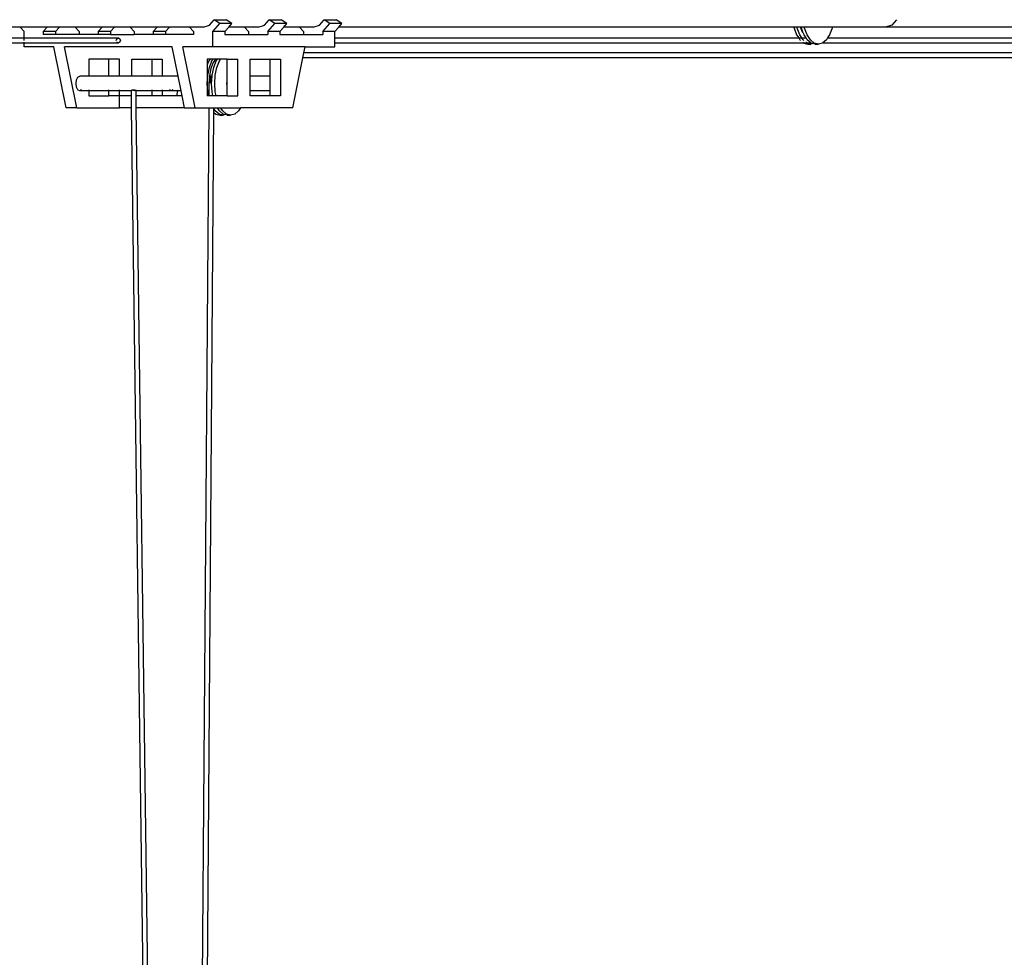
# Model space of a CAD drawing. Units: millimetres. Extents: x 17564 to 156675, y 1778 to 43286.
# Drawn here: x 130330 to 134357, y 34928 to 38765 of the extents above; entities that cross this region are included whole.
import ezdxf

# ---------------------------------------------------------------- set-up
doc = ezdxf.new("R2010")
doc.units = ezdxf.units.MM
doc.layers.add('Edges', color=7, linetype='Continuous')

# ---------------------------------------------------------------- blocks, each defined once
blk = doc.blocks.new('spierings_crane rs')
at = {"layer": 'Edges'}
for p, q in [((-10683.5, 15550), (-14043.2, 15550)), ((-10667.1, 15531.1), (-10683.5, 15550)), ((-10571.9, 15550), (-10683.5, 15550)), ((-10571.9, 15550), (-10588.3, 15531.1)), ((-10521.9, 15550), (-10571.9, 15550)), ((-10521.9, 15550), (-10538.3, 15531.1)), ((-10458.5, 15550), (-10521.9, 15550)), ((-10442.1, 15531.1), (-10458.5, 15550)), ((-10346.9, 15550), (-10458.5, 15550)), ((-10346.9, 15550), (-10363.3, 15531.1)), ((-10296.9, 15550), (-10346.9, 15550)), ((-10296.9, 15550), (-10313.3, 15531.1)), ((-10233.5, 15550), (-10296.9, 15550)), ((-10217.1, 15531.1), (-10233.5, 15550)), ((-10121.9, 15550), (-10233.5, 15550)), ((-10121.9, 15550), (-10138.3, 15531.1)), ((-10071.9, 15550), (-10121.9, 15550)), ((-10071.9, 15550), (-10088.3, 15531.1)), ((-9990.6, 15550), (-10071.9, 15550)), ((-9990.6, 15550), (-9974.3, 15531.1)), ((-9934.9, 15550), (-9990.6, 15550)), ((-9934.9, 15550), (-9908.9, 15558)), ((-9908.9, 15558), (-9889.9, 15580)), ((-9895.5, 15531.1), (-9866.6, 15564.4)), ((-9889.9, 15580), (-9839.9, 15580)), ((-9866.6, 15564.4), (-9889.9, 15580)), ((-9816.6, 15564.4), (-9866.6, 15564.4)), ((-9845.5, 15531.1), (-9829.1, 15550)), ((-9816.6, 15564.4), (-9839.9, 15580)), ((-9829.1, 15550), (-9816.6, 15564.4)), ((-9765.6, 15550), (-9829.1, 15550)), ((-9765.6, 15550), (-9749.3, 15531.1)), ((-9709.9, 15550), (-9765.6, 15550)), ((-9709.9, 15550), (-9683.9, 15558)), ((-9683.9, 15558), (-9664.9, 15580)), ((-9670.5, 15531.1), (-9641.6, 15564.4)), ((-9664.9, 15580), (-9614.9, 15580)), ((-9641.6, 15564.4), (-9664.9, 15580)), ((-9591.6, 15564.4), (-9641.6, 15564.4)), ((-9620.5, 15531.1), (-9604.1, 15550)), ((-9591.6, 15564.4), (-9614.9, 15580)), ((-9604.1, 15550), (-9591.6, 15564.4)), ((-9540.6, 15550), (-9604.1, 15550)), ((-9540.6, 15550), (-9524.3, 15531.1)), ((-9484.9, 15550), (-9540.6, 15550)), ((-9484.9, 15550), (-9458.9, 15558)), ((-9458.9, 15558), (-9439.9, 15580)), ((-9445.5, 15531.1), (-9416.6, 15564.4)), ((-9439.9, 15580), (-9389.9, 15580)), ((-9416.6, 15564.4), (-9439.9, 15580)), ((-9366.6, 15564.4), (-9416.6, 15564.4)), ((-9395.5, 15531.1), (-9379.1, 15550)), ((-9366.6, 15564.4), (-9389.9, 15580)), ((-9379.1, 15550), (-9366.6, 15564.4)), ((-7518.6, 15550), (-9379.1, 15550)), ((-7518.6, 15550), (-7517.6, 15545)), ((-7505.6, 15550), (-7518.6, 15550)), ((-7517.6, 15545), (-7507.2, 15518.1)), ((-7504.6, 15545), (-7505.6, 15550)), ((-7490.9, 15550), (-7505.6, 15550)), ((-7494.3, 15518.1), (-7504.6, 15545)), ((-7485.4, 15535.7), (-7490.9, 15550)), ((-7488.3, 15550), (-7490.9, 15550)), ((-7487.3, 15545), (-7488.3, 15550)), ((-7475.3, 15550), (-7488.3, 15550)), ((-7481.3, 15529.4), (-7487.3, 15545)), ((-7474.3, 15545), (-7475.3, 15550)), ((-7360.7, 15550), (-7475.3, 15550)), ((-7463.9, 15518.1), (-7474.3, 15545)), ((-7361.7, 15545), (-7372, 15518.1)), ((-7360.7, 15550), (-7361.7, 15545)), ((-7143.2, 15550), (-7360.7, 15550)), ((-7117.2, 15558), (-7143.2, 15550)), ((-618.6, 15550), (-7143.2, 15550)), ((-7098.2, 15580), (-7117.2, 15558)), ((-14280.5, 15505), (-10667.1, 15505)), ((-10667.1, 15505), (-10667.1, 15531.1)), ((-10667.1, 15495), (-10667.1, 15505)), ((-10667.1, 15505), (-10281.3, 15505)), ((-10588.3, 15531.1), (-10588.3, 15518.9)), ((-10538.3, 15531.1), (-10588.3, 15531.1)), ((-10538.3, 15518.9), (-10588.3, 15518.9)), ((-10538.3, 15531.1), (-10538.3, 15518.9)), ((-10442.1, 15518.9), (-10538.3, 15518.9)), ((-10442.1, 15531.1), (-10442.1, 15518.9)), ((-10363.3, 15518.9), (-10442.1, 15518.9)), ((-10363.3, 15531.1), (-10363.3, 15518.9)), ((-10313.3, 15531.1), (-10363.3, 15531.1)), ((-10313.3, 15518.9), (-10363.3, 15518.9)), ((-10313.3, 15531.1), (-10313.3, 15518.9)), ((-10313.3, 15518.9), (-10217.1, 15518.9)), ((-10287.4, 15502), (-10281.3, 15505)), ((-10281.3, 15505), (-10275.2, 15502)), ((-10217.1, 15531.1), (-10217.1, 15518.9)), ((-10138.3, 15518.9), (-10217.1, 15518.9)), ((-10088.3, 15531.1), (-10138.3, 15531.1)), ((-10138.3, 15531.1), (-10138.3, 15518.9)), ((-10088.3, 15518.9), (-10138.3, 15518.9)), ((-10088.3, 15531.1), (-10088.3, 15518.9)), ((-9974.3, 15518.9), (-10088.3, 15518.9)), ((-9974.3, 15531.1), (-9974.3, 15518.9)), ((-9845.5, 15531.1), (-9895.5, 15531.1)), ((-9895.5, 15469), (-9895.5, 15531.1)), ((-9845.5, 15531.1), (-9845.5, 15518.9)), ((-9845.5, 15518.9), (-9749.3, 15518.9)), ((-9749.3, 15531.1), (-9749.3, 15518.9)), ((-9749.3, 15518.9), (-9670.5, 15518.9)), ((-9620.5, 15531.1), (-9670.5, 15531.1)), ((-9670.5, 15531.1), (-9670.5, 15518.9)), ((-9620.5, 15531.1), (-9620.5, 15518.9)), ((-9620.5, 15518.9), (-9524.3, 15518.9)), ((-9524.3, 15531.1), (-9524.3, 15518.9)), ((-9524.3, 15518.9), (-9445.5, 15518.9)), ((-9445.5, 15531.1), (-9445.5, 15518.9)), ((-9395.5, 15531.1), (-9445.5, 15531.1)), ((-9395.5, 15505), (-9395.5, 15531.1)), ((-9395.5, 15505), (-7498.7, 15505)), ((-9395.5, 15485), (-9395.5, 15505)), ((-7507.2, 15518.1), (-7498.7, 15505)), ((-7498.7, 15505), (-7493.8, 15497.4)), ((-7498.7, 15505), (-7485.7, 15505)), ((-7485.7, 15505), (-7494.3, 15518.1)), ((-7480.8, 15497.4), (-7485.7, 15505)), ((-7485.7, 15505), (-7468.4, 15505)), ((-7481.3, 15529.4), (-7485.4, 15535.7)), ((-7476.9, 15518.1), (-7481.3, 15529.4)), ((-7468.4, 15505), (-7476.9, 15518.1)), ((-7463.5, 15497.4), (-7468.4, 15505)), ((-7450.5, 15497.4), (-7463.9, 15518.1)), ((-7380.5, 15505), (-7385.5, 15497.4)), ((-7372, 15518.1), (-7380.5, 15505)), ((-7380.5, 15505), (-598.7, 15505)), ((-14300.5, 15485), (-10667.1, 15485)), ((-10667.1, 15485), (-10667.1, 15487.9)), ((-10667.1, 15469), (-10667.1, 15485)), ((-10667.1, 15485), (-10281.3, 15485)), ((-10545, 15469), (-10667.1, 15469)), ((-10495, 15219), (-10545, 15469)), ((-10451.7, 15219), (-10501.7, 15469)), ((-10060.9, 15469), (-10501.7, 15469)), ((-10290, 15495), (-10287.4, 15502)), ((-10281.3, 15485), (-10287.4, 15487.9)), ((-10275.2, 15487.9), (-10281.3, 15485)), ((-10275.2, 15502), (-10272.6, 15495)), ((-10275.2, 15487.9), (-10272.6, 15495)), ((-10036.9, 15349), (-10060.9, 15469)), ((-9967.6, 15219), (-10017.6, 15469)), ((-9895.5, 15469), (-10017.6, 15469)), ((-9517.6, 15469), (-9895.5, 15469)), ((-9522.6, 15444), (-9517.6, 15469)), ((-9517.6, 15469), (-9395.5, 15469)), ((-9395.5, 15469), (-9395.5, 15485)), ((-9395.5, 15485), (-7478.8, 15485)), ((-7493.8, 15497.4), (-7490.9, 15495)), ((-7482.3, 15487.9), (-7478.8, 15485)), ((-7477.9, 15495), (-7480.8, 15497.4)), ((-7478.8, 15485), (-7478.1, 15484.4)), ((-7478.8, 15485), (-7465.8, 15485)), ((-7478.1, 15484.4), (-7461.3, 15480)), ((-7465.8, 15485), (-7469.3, 15487.9)), ((-7465.1, 15484.4), (-7465.8, 15485)), ((-7465.8, 15485), (-7448.5, 15485)), ((-7448.3, 15480), (-7465.1, 15484.4)), ((-7448.5, 15485), (-7463.5, 15497.4)), ((-7461.3, 15480), (-7448.3, 15480)), ((-7434.8, 15484.4), (-7450.5, 15497.4)), ((-7447.8, 15484.4), (-7448.5, 15485)), ((-7439.6, 15482.3), (-7448.3, 15480)), ((-7439.6, 15482.3), (-7447.8, 15484.4)), ((-7431, 15480), (-7439.6, 15482.3)), ((-7418, 15480), (-7434.8, 15484.4)), ((-7431, 15480), (-7418, 15480)), ((-7401.2, 15484.4), (-7418, 15480)), ((-7400.5, 15485), (-7401.2, 15484.4)), ((-7385.5, 15497.4), (-7400.5, 15485)), ((-7400.5, 15485), (-578.8, 15485)), ((-9526.6, 15424), (-9522.6, 15444)), ((5877.4, 15444), (-9522.6, 15444)), ((-10401.7, 15419), (-10401.7, 15349)), ((-10320, 15419), (-10401.7, 15419)), ((-10320, 15349), (-10320, 15419)), ((-10276.7, 15419), (-10320, 15419)), ((-10276.7, 15349), (-10276.7, 15419)), ((-10226.7, 15419), (-10145, 15419)), ((-10226.7, 15349), (-10226.7, 15419)), ((-10145, 15419), (-10145, 15349)), ((-10145, 15419), (-10101.7, 15419)), ((-10101.7, 15419), (-10101.7, 15349)), ((-9906.1, 15419), (-9917.6, 15419)), ((-9917.6, 15419), (-9917.6, 15394.7)), ((-9911.4, 15410.9), (-9917.6, 15394.7)), ((-9917.6, 15394.7), (-9917.6, 15269)), ((-9915.2, 15352.6), (-9908.8, 15384)), ((-9906.1, 15419), (-9911.4, 15410.9)), ((-9908.8, 15384), (-9898.4, 15410.9)), ((-9893.2, 15419), (-9906.1, 15419)), ((-9893.1, 15405.3), (-9902.8, 15380)), ((-9898.4, 15410.9), (-9893.2, 15419)), ((-9897.9, 15352.6), (-9891.4, 15384)), ((-9884.2, 15419), (-9893.2, 15419)), ((-9884.2, 15419), (-9893.1, 15405.3)), ((-9891.4, 15384), (-9881.1, 15410.9)), ((-9884.9, 15352.6), (-9878.4, 15384)), ((-9875.8, 15419), (-9884.2, 15419)), ((-9881.1, 15410.9), (-9875.8, 15419)), ((-9878.4, 15384), (-9868.1, 15410.9)), ((-9862.8, 15419), (-9875.8, 15419)), ((-9868.1, 15410.9), (-9862.8, 15419)), ((-9835.9, 15419), (-9862.8, 15419)), ((-9835.9, 15419), (-9792.6, 15419)), ((-9835.9, 15328.1), (-9835.9, 15419)), ((-9792.6, 15269), (-9792.6, 15419)), ((-9742.6, 15419), (-9660.9, 15419)), ((-9742.6, 15349), (-9742.6, 15419)), ((-9660.9, 15419), (-9617.6, 15419)), ((-9660.9, 15349), (-9660.9, 15419)), ((-9617.6, 15419), (-9617.6, 15269)), ((-9567.6, 15219), (-9526.6, 15424)), ((5877.4, 15424), (-9526.6, 15424)), ((-10452.2, 15334), (-10446.7, 15345)), ((-10446.7, 15345), (-10439.2, 15349)), ((-10401.7, 15349), (-10439.2, 15349)), ((-10320, 15349), (-10401.7, 15349)), ((-10276.7, 15349), (-10320, 15349)), ((-10226.7, 15349), (-10276.7, 15349)), ((-10145, 15349), (-10226.7, 15349)), ((-10101.7, 15349), (-10145, 15349)), ((-10036.9, 15349), (-10101.7, 15349)), ((-10024.9, 15289), (-10036.9, 15349)), ((-9917.5, 15319), (-9915.2, 15352.6)), ((-9908.9, 15350.6), (-9911, 15319.5)), ((-9902.8, 15380), (-9908.9, 15350.6)), ((-9904.9, 15319.7), (-9903.2, 15346.2)), ((-9903.2, 15346.2), (-9902.6, 15349)), ((-9902.6, 15349), (-9902.1, 15351.1)), ((-9898.2, 15349), (-9902.6, 15349)), ((-9900.1, 15319), (-9898.2, 15349)), ((-9898.2, 15349), (-9897.9, 15352.6)), ((-9887.1, 15319), (-9884.9, 15352.6)), ((-9660.9, 15349), (-9742.6, 15349)), ((-9742.6, 15289), (-9742.6, 15349)), ((-9660.9, 15289), (-9660.9, 15349)), ((-10454.2, 15319), (-10452.2, 15334)), ((-10452.2, 15304), (-10454.2, 15319)), ((-10446.7, 15293), (-10452.2, 15304)), ((-9915.2, 15285.3), (-9917.5, 15319)), ((-9911, 15319.5), (-9911.3, 15269)), ((-9897.9, 15285.3), (-9900.1, 15319)), ((-9884.9, 15285.3), (-9887.1, 15319)), ((-9837.1, 15319), (-9835.9, 15328.1)), ((-9835.9, 15309.8), (-9837.1, 15319)), ((-9835.9, 15309.8), (-9835.9, 15328.1)), ((-9835.9, 15269), (-9835.9, 15309.8)), ((-10445, 15292.1), (-10446.7, 15293)), ((-10445, 15293), (-10445, 15292.1)), ((-10439.2, 15289), (-10445, 15292.1)), ((-10431.7, 15293), (-10439.2, 15289)), ((-10401.7, 15289), (-10439.2, 15289)), ((-10401.7, 15293), (-10401.7, 15289)), ((-10401.7, 15289), (-10401.7, 15269)), ((-10320, 15289), (-10401.7, 15289)), ((-10401.7, 15269), (-10320, 15269)), ((-10320, 15289), (-10320, 15293)), ((-10320, 15269), (-10320, 15289)), ((-10276.7, 15289), (-10320, 15289)), ((-10276.7, 15269), (-10320, 15269)), ((-10276.7, 15289), (-10276.7, 15293)), ((-10276.7, 15269), (-10276.7, 15289)), ((-10228.1, 15289), (-10276.7, 15289)), ((-10227.8, 15269), (-10276.7, 15269)), ((-10276.7, 15219), (-10276.7, 15269)), ((-10226.7, 15290.9), (-10228.1, 15290.7)), ((-10228.1, 15289), (-10228.1, 15290.7)), ((-10227.8, 15269), (-10228.1, 15289)), ((-10227.1, 15219), (-10227.8, 15269)), ((-10226.7, 15290.9), (-10226.7, 15293)), ((-10223.4, 15291.5), (-10226.7, 15290.9)), ((-10223.4, 15291.5), (-10220.3, 15291.1)), ((-10213.4, 15291.8), (-10220.3, 15291.1)), ((-10220.3, 15291.1), (-10215.8, 15290.7)), ((-10210.4, 15289), (-10215.8, 15290.7)), ((-10213.4, 15291.8), (-10208.8, 15291.1)), ((-10209.7, 15289.2), (-10210.4, 15289)), ((-10208.7, 15289), (-10210.4, 15289)), ((-10208.8, 15291.1), (-10209.7, 15289.2)), ((-10208.7, 15289), (-10208.8, 15291.1)), ((-10208.5, 15269), (-10208.7, 15289)), ((-10145, 15289), (-10208.7, 15289)), ((-10145, 15269), (-10208.5, 15269)), ((-10207.8, 15219), (-10208.5, 15269)), ((-10145, 15293), (-10145, 15289)), ((-10145, 15289), (-10145, 15269)), ((-10101.7, 15289), (-10145, 15289)), ((-10101.7, 15269), (-10145, 15269)), ((-10101.7, 15293), (-10101.7, 15289)), ((-10101.7, 15289), (-10101.7, 15269)), ((-10064.2, 15289), (-10101.7, 15289)), ((-10041.7, 15269), (-10101.7, 15269)), ((-10064.2, 15289), (-10071.7, 15293)), ((-10056.7, 15293), (-10064.2, 15289)), ((-10037.7, 15289), (-10064.2, 15289)), ((-10041.7, 15269), (-10037.7, 15289)), ((-10020.9, 15269), (-10041.7, 15269)), ((-10037.7, 15289), (-10036.9, 15293)), ((-10024.9, 15289), (-10037.7, 15289)), ((-10020.9, 15269), (-10024.9, 15289)), ((-10010.9, 15219), (-10020.9, 15269)), ((-9911.9, 15269), (-9917.6, 15269)), ((-9911.9, 15269), (-9915.2, 15285.3)), ((-9911.3, 15269), (-9911.9, 15269)), ((-9894.5, 15269), (-9911.3, 15269)), ((-9894.5, 15269), (-9897.9, 15285.3)), ((-9881.5, 15269), (-9894.5, 15269)), ((-9881.5, 15269), (-9884.9, 15285.3)), ((-9835.9, 15269), (-9881.5, 15269)), ((-9835.9, 15269), (-9792.6, 15269)), ((-9660.9, 15289), (-9742.6, 15289)), ((-9742.6, 15269), (-9742.6, 15289)), ((-9660.9, 15269), (-9742.6, 15269)), ((-9660.9, 15269), (-9660.9, 15289)), ((-9617.6, 15269), (-9660.9, 15269)), ((-10451.7, 15219), (-10495, 15219)), ((-10451.7, 15219), (-10276.7, 15219)), ((-10227.1, 15219), (-10276.7, 15219)), ((-10100.8, 5649), (-10227.1, 15219)), ((-10081.5, 5649), (-10207.8, 15219)), ((-10010.9, 15219), (-10207.8, 15219)), ((-10010.9, 15219), (-9967.6, 15219)), ((-9911.7, 15219), (-9982.1, 5649)), ((-9967.6, 15219), (-9911.7, 15219)), ((-9892.5, 15201.9), (-9962.8, 5649)), ((-9911.7, 15219), (-9892.4, 15219)), ((-9892.4, 15217.8), (-9892.5, 15201.9)), ((-9892.5, 15201.9), (-9882.3, 15193.4)), ((-9892.4, 15219), (-9892.4, 15217.8)), ((-9892.4, 15219), (-9875.8, 15219)), ((-9885, 15206.4), (-9892.4, 15217.8)), ((-9869.3, 15193.4), (-9885, 15206.4)), ((-9882.3, 15193.4), (-9865.4, 15189)), ((-9867.6, 15206.4), (-9875.8, 15219)), ((-9875.8, 15219), (-9862.8, 15219)), ((-9852.5, 15189), (-9869.3, 15193.4)), ((-9852, 15193.4), (-9867.6, 15206.4)), ((-9865.4, 15189), (-9852.5, 15189)), ((-9854.6, 15206.4), (-9862.8, 15219)), ((-9862.8, 15219), (-9781.4, 15219)), ((-9839, 15193.4), (-9854.6, 15206.4)), ((-9843.8, 15191.3), (-9852.5, 15189)), ((-9843.8, 15191.3), (-9852, 15193.4)), ((-9835.1, 15189), (-9843.8, 15191.3)), ((-9822.1, 15189), (-9839, 15193.4)), ((-9835.1, 15189), (-9822.1, 15189)), ((-9805.3, 15193.4), (-9822.1, 15189)), ((-9789.6, 15206.4), (-9805.3, 15193.4)), ((-9781.4, 15219), (-9789.6, 15206.4)), ((-9567.6, 15219), (-9781.4, 15219))]:
    blk.add_line(p, q, dxfattribs=at)

msp = doc.modelspace()

# ---------------------------------------------------------------- block references
msp.add_blockref('spierings_crane rs', (141014.4, 23184.9))

doc.saveas('drawing.dxf')
